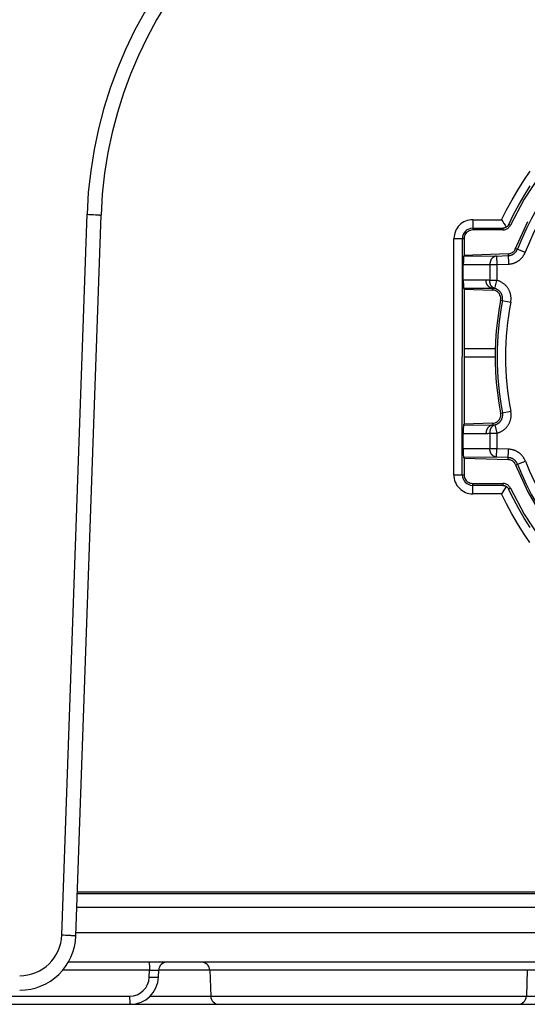
# Model space of a CAD drawing. Units: millimetres. Extents: x 0 to 1682, y 0 to 1188.
# Drawn here: x 678 to 696, y 327 to 362 of the extents above; entities that cross this region are included whole.
import ezdxf

# ---------------------------------------------------------------- set-up
doc = ezdxf.new("R2010")
doc.units = ezdxf.units.MM
doc.layers.add('YKK_13', color=4, linetype='Continuous', lineweight=30)

msp = doc.modelspace()

# ---------------------------------------------------------------- linework, layer by layer
at = {"layer": 'YKK_13'}
for p, q in [((679.105, 329.511), (679.999, 355.104)), ((679.605, 329.476), (680.498, 355.069)), ((680.352, 355.087), (680.402, 355.083)), ((680.402, 355.083), (680.428, 355.081)), ((693.704, 354.91), (693.704, 354.546)), ((693.704, 354.91), (694.734, 354.91)), ((693.704, 354.61), (694.774, 354.61)), ((694.774, 354.61), (694.774, 354.546)), ((694.988, 354.746), (695.046, 354.718)), ((693.034, 345.846), (693.04, 354.246)), ((693.04, 354.246), (693.404, 354.246)), ((693.334, 345.846), (693.34, 354.246)), ((693.404, 354.246), (693.404, 353.646)), ((694.774, 354.546), (693.704, 354.546)), ((695.233, 353.89), (695.572, 353.757)), ((693.404, 353.646), (693.385, 353.627)), ((693.385, 353.627), (694.554, 353.621)), ((694.964, 353.7), (693.404, 353.646)), ((694.554, 353.621), (694.967, 353.636)), ((694.554, 353.621), (694.565, 353.322)), ((694.964, 353.7), (694.977, 353.336)), ((693.372, 352.767), (693.372, 353.326)), ((693.372, 353.326), (694.315, 353.322)), ((694.315, 353.322), (694.315, 352.756)), ((694.315, 353.322), (694.565, 353.322)), ((694.565, 353.322), (694.977, 353.336)), ((694.565, 353.322), (694.565, 352.756)), ((694.177, 352.77), (693.372, 352.767)), ((694.565, 352.756), (694.315, 352.756)), ((694.492, 352.465), (694.565, 352.756)), ((694.416, 352.47), (693.385, 352.466)), ((693.404, 352.446), (693.385, 352.466)), ((693.404, 352.446), (693.404, 347.646)), ((693.404, 352.446), (694.414, 352.411)), ((694.414, 352.411), (694.416, 352.47)), ((694.698, 352.053), (695.056, 351.984)), ((693.404, 350.34), (694.526, 350.34)), ((693.404, 350.046), (694.526, 350.046)), ((694.698, 348.038), (695.059, 348.109)), ((693.404, 347.646), (693.381, 347.622)), ((693.381, 347.622), (694.416, 347.618)), ((694.414, 347.681), (693.404, 347.646)), ((694.414, 347.681), (694.416, 347.618)), ((694.493, 347.623), (694.565, 347.332)), ((693.368, 346.771), (693.368, 347.322)), ((693.368, 347.322), (694.177, 347.318)), ((694.315, 347.332), (694.315, 346.775)), ((694.315, 347.332), (694.565, 347.332)), ((694.565, 347.332), (694.565, 346.775)), ((694.315, 346.775), (693.368, 346.771)), ((694.565, 346.775), (694.315, 346.775)), ((694.554, 346.475), (694.565, 346.775)), ((694.977, 346.761), (694.565, 346.775)), ((694.964, 346.391), (694.977, 346.761)), ((694.554, 346.475), (693.381, 346.47)), ((693.404, 346.446), (693.381, 346.47)), ((693.404, 346.446), (693.404, 345.846)), ((693.404, 346.446), (694.964, 346.391)), ((694.967, 346.461), (694.554, 346.475)), ((695.233, 346.201), (695.577, 346.337)), ((693.034, 345.846), (693.404, 345.846)), ((693.704, 345.176), (693.704, 345.546)), ((693.704, 345.546), (694.774, 345.546)), ((694.774, 345.546), (694.774, 345.476)), ((694.774, 345.476), (693.704, 345.476)), ((694.73, 345.176), (693.704, 345.176)), ((695.046, 345.373), (694.982, 345.344)), ((679.657, 330.982), (820.351, 330.982)), ((679.66, 331.046), (820.348, 331.046)), ((679.64, 330.499), (820.367, 330.499)), ((679.459, 329.493), (679.508, 329.49)), ((679.508, 329.49), (679.534, 329.488)), ((820.4, 329.581), (679.608, 329.581)), ((820.68, 328.546), (679.328, 328.546)), ((682.22, 328.256), (679.124, 328.256)), ((682.212, 328.011), (682.22, 328.256)), ((682.449, 328.261), (682.482, 328.261)), ((682.482, 328.261), (682.498, 328.261)), ((682.538, 328.011), (682.546, 328.256)), ((697.462, 328.256), (682.546, 328.256)), ((684.362, 328.256), (684.394, 327.335)), ((695.646, 328.256), (695.614, 327.335)), ((682.212, 328.011), (682.273, 328.009)), ((602.444, 327.335), (681.512, 327.335)), ((682.234, 327.335), (697.774, 327.335)), ((602.47, 327.046), (777.538, 327.046))]:
    msp.add_line(p, q, dxfattribs=at)
for points in [[(694.734, 354.91), (694.911, 355.268), (695.102, 355.62), (695.304, 355.965), (695.519, 356.304), (695.745, 356.634)], [(696.099, 356.503), (695.53, 355.636), (695.046, 354.718)], [(694.988, 354.746), (695.16, 355.096), (695.345, 355.44), (695.541, 355.778), (695.75, 356.109)], [(679.999, 355.104), (680.063, 355.102), (680.126, 355.099), (680.19, 355.096), (680.233, 355.094)], [(680.233, 355.094), (680.302, 355.09), (680.327, 355.089), (680.352, 355.087)], [(680.428, 355.081), (680.435, 355.08), (680.442, 355.08), (680.448, 355.079), (680.455, 355.078), (680.461, 355.077), (680.465, 355.077), (680.469, 355.076), (680.473, 355.075), (680.476, 355.074), (680.479, 355.074), (680.482, 355.074), (680.485, 355.073), (680.489, 355.073), (680.491, 355.073), (680.492, 355.073), (680.494, 355.073), (680.495, 355.072), (680.496, 355.072), (680.497, 355.072), (680.498, 355.071), (680.498, 355.07), (680.498, 355.069)], [(694.774, 354.546), (694.805, 354.547), (694.835, 354.552), (694.865, 354.56), (694.894, 354.571), (694.922, 354.585), (694.948, 354.601), (694.972, 354.62), (694.994, 354.642), (695.014, 354.666), (695.031, 354.691), (695.046, 354.718)], [(694.9, 354.649), (694.896, 354.646), (694.892, 354.644), (694.889, 354.641), (694.885, 354.639), (694.881, 354.637), (694.876, 354.635), (694.872, 354.633), (694.868, 354.631), (694.864, 354.629), (694.86, 354.627), (694.855, 354.626), (694.851, 354.624), (694.847, 354.623), (694.842, 354.621), (694.838, 354.62), (694.833, 354.619), (694.829, 354.617), (694.824, 354.616), (694.82, 354.615), (694.815, 354.614), (694.811, 354.613), (694.806, 354.613), (694.802, 354.612), (694.797, 354.611), (694.792, 354.611), (694.788, 354.61), (694.783, 354.61), (694.779, 354.61), (694.774, 354.61)], [(694.988, 354.746), (694.986, 354.742), (694.984, 354.738), (694.982, 354.734), (694.979, 354.73), (694.977, 354.726), (694.974, 354.722), (694.972, 354.718), (694.969, 354.714), (694.967, 354.711), (694.964, 354.707), (694.961, 354.703), (694.958, 354.7), (694.955, 354.696), (694.952, 354.693), (694.949, 354.689), (694.946, 354.686), (694.943, 354.683), (694.94, 354.679), (694.936, 354.676), (694.933, 354.673), (694.929, 354.67), (694.926, 354.667), (694.922, 354.664), (694.919, 354.662), (694.915, 354.659), (694.911, 354.656), (694.908, 354.654), (694.904, 354.651), (694.9, 354.649)], [(694.964, 353.7), (694.996, 353.703), (695.027, 353.709), (695.057, 353.718), (695.086, 353.731), (695.114, 353.746), (695.14, 353.765), (695.164, 353.786), (695.185, 353.809), (695.204, 353.834), (695.22, 353.862), (695.664, 354.843)], [(693.704, 354.546), (693.661, 354.543), (693.619, 354.534), (693.579, 354.519), (693.542, 354.498), (693.508, 354.473), (693.477, 354.442), (693.452, 354.408), (693.431, 354.37), (693.416, 354.33), (693.407, 354.289), (693.404, 354.246)], [(693.385, 353.627), (693.383, 353.622), (693.382, 353.611), (693.38, 353.595), (693.378, 353.574), (693.377, 353.548), (693.375, 353.518), (693.374, 353.484), (693.373, 353.447), (693.373, 353.408), (693.372, 353.367), (693.372, 353.326)], [(694.554, 353.621), (694.547, 353.621), (694.539, 353.62), (694.532, 353.619), (694.525, 353.618), (694.517, 353.616), (694.51, 353.614), (694.503, 353.612), (694.496, 353.609), (694.489, 353.607), (694.482, 353.604), (694.475, 353.6), (694.468, 353.597), (694.461, 353.593), (694.454, 353.59), (694.448, 353.585), (694.441, 353.581), (694.435, 353.577), (694.429, 353.572), (694.423, 353.567), (694.417, 353.562), (694.411, 353.557), (694.405, 353.552), (694.4, 353.546), (694.395, 353.541), (694.389, 353.535), (694.384, 353.529), (694.379, 353.522), (694.374, 353.515), (694.369, 353.508), (694.364, 353.501), (694.36, 353.494), (694.355, 353.486), (694.351, 353.479), (694.348, 353.471), (694.344, 353.463), (694.341, 353.455), (694.337, 353.447), (694.334, 353.439), (694.332, 353.431), (694.329, 353.423), (694.327, 353.414), (694.325, 353.406), (694.323, 353.398), (694.321, 353.389), (694.32, 353.381), (694.318, 353.373), (694.317, 353.364), (694.316, 353.356), (694.316, 353.347), (694.315, 353.339), (694.315, 353.33), (694.315, 353.322)], [(694.967, 353.636), (694.977, 353.636), (694.987, 353.637), (694.996, 353.638), (695.006, 353.639), (695.016, 353.641), (695.026, 353.643), (695.036, 353.645), (695.046, 353.647), (695.056, 353.65), (695.065, 353.653), (695.075, 353.656), (695.084, 353.659), (695.094, 353.663), (695.103, 353.667), (695.112, 353.671), (695.122, 353.676), (695.13, 353.68), (695.139, 353.685), (695.148, 353.691), (695.156, 353.696), (695.165, 353.702), (695.173, 353.708), (695.181, 353.714), (695.189, 353.72), (695.196, 353.727), (695.204, 353.734), (695.211, 353.741), (695.218, 353.748), (695.225, 353.756), (695.232, 353.764), (695.238, 353.771), (695.244, 353.779), (695.25, 353.788), (695.256, 353.796), (695.261, 353.804), (695.267, 353.813), (695.272, 353.822), (695.276, 353.83), (695.281, 353.839), (695.285, 353.848), (695.289, 353.858), (695.293, 353.867)], [(694.977, 353.336), (694.995, 353.337), (695.013, 353.338), (695.031, 353.34), (695.05, 353.343), (695.068, 353.346), (695.086, 353.349), (695.104, 353.353), (695.121, 353.357), (695.139, 353.362), (695.157, 353.367), (695.174, 353.373), (695.192, 353.38), (695.209, 353.386), (695.226, 353.393), (695.243, 353.401), (695.259, 353.409), (695.275, 353.418), (695.291, 353.427), (695.307, 353.437), (695.323, 353.447), (695.338, 353.457), (695.353, 353.468), (695.368, 353.479), (695.382, 353.491), (695.396, 353.503), (695.409, 353.516), (695.422, 353.528), (695.435, 353.542), (695.448, 353.555), (695.46, 353.569), (695.472, 353.584), (695.483, 353.598), (695.494, 353.613), (695.504, 353.628), (695.514, 353.643), (695.524, 353.659), (695.533, 353.675), (695.542, 353.691), (695.55, 353.707), (695.558, 353.724), (695.565, 353.74), (695.572, 353.757)], [(693.372, 352.767), (693.372, 352.725), (693.372, 352.684), (693.373, 352.645), (693.374, 352.608), (693.375, 352.574), (693.376, 352.544), (693.378, 352.518), (693.379, 352.497), (693.381, 352.481), (693.383, 352.471), (693.385, 352.466)], [(694.416, 352.47), (694.408, 352.471), (694.401, 352.472), (694.394, 352.473), (694.386, 352.474), (694.379, 352.476), (694.372, 352.478), (694.365, 352.48), (694.357, 352.483), (694.35, 352.485), (694.343, 352.488), (694.336, 352.492), (694.33, 352.495), (694.323, 352.499), (694.316, 352.502), (694.31, 352.506), (694.303, 352.511), (694.297, 352.515), (694.291, 352.52), (694.285, 352.525), (694.279, 352.53), (694.273, 352.535), (694.267, 352.54), (694.262, 352.546), (694.256, 352.551), (694.251, 352.557), (694.246, 352.563), (694.241, 352.57), (694.236, 352.576), (694.231, 352.584), (694.226, 352.591), (694.221, 352.598), (694.217, 352.606), (694.213, 352.613), (694.209, 352.621), (694.206, 352.629), (694.202, 352.637), (694.199, 352.645), (694.196, 352.653), (694.193, 352.661), (694.191, 352.669), (694.189, 352.677), (694.187, 352.686), (694.185, 352.694), (694.183, 352.703), (694.181, 352.711), (694.18, 352.719), (694.179, 352.728), (694.178, 352.736), (694.178, 352.745), (694.177, 352.753), (694.177, 352.762), (694.177, 352.77)], [(694.492, 352.465), (694.486, 352.467), (694.479, 352.469), (694.473, 352.472), (694.467, 352.474), (694.46, 352.477), (694.454, 352.48), (694.448, 352.483), (694.442, 352.487), (694.436, 352.49), (694.43, 352.494), (694.425, 352.498), (694.419, 352.502), (694.414, 352.507), (694.408, 352.511), (694.403, 352.516), (694.398, 352.521), (694.393, 352.526), (694.388, 352.531), (694.383, 352.536), (694.379, 352.541), (694.374, 352.547), (694.37, 352.552), (694.366, 352.558), (694.362, 352.564), (694.358, 352.57), (694.354, 352.577), (694.35, 352.584), (694.346, 352.591), (694.342, 352.598), (694.339, 352.606), (694.336, 352.613), (694.333, 352.621), (694.33, 352.629), (694.328, 352.636), (694.326, 352.644), (694.324, 352.652), (694.322, 352.66), (694.32, 352.668), (694.319, 352.676), (694.318, 352.684), (694.317, 352.692), (694.316, 352.7), (694.315, 352.708), (694.315, 352.716), (694.314, 352.724), (694.314, 352.732), (694.314, 352.74), (694.314, 352.748), (694.315, 352.756)], [(695.056, 351.984), (695.06, 352.004), (695.063, 352.025), (695.066, 352.046), (695.067, 352.067), (695.068, 352.088), (695.069, 352.109), (695.068, 352.13), (695.068, 352.151), (695.066, 352.172), (695.064, 352.193), (695.061, 352.214), (695.057, 352.235), (695.053, 352.256), (695.048, 352.276), (695.043, 352.296), (695.036, 352.316), (695.029, 352.336), (695.022, 352.356), (695.014, 352.375), (695.005, 352.395), (694.996, 352.413), (694.986, 352.432), (694.976, 352.45), (694.965, 352.468), (694.953, 352.486), (694.941, 352.503), (694.928, 352.52), (694.915, 352.536), (694.901, 352.552), (694.887, 352.568), (694.872, 352.583), (694.857, 352.597), (694.842, 352.611), (694.826, 352.625), (694.809, 352.638), (694.792, 352.651), (694.775, 352.663), (694.757, 352.674), (694.739, 352.685), (694.721, 352.696), (694.702, 352.705), (694.683, 352.714), (694.664, 352.723), (694.644, 352.731), (694.625, 352.738), (694.605, 352.745), (694.585, 352.751), (694.565, 352.756)], [(694.698, 352.053), (694.703, 352.1), (694.701, 352.147), (694.692, 352.193), (694.675, 352.237), (694.652, 352.278), (694.623, 352.315), (694.588, 352.347), (694.549, 352.373), (694.506, 352.393), (694.46, 352.405), (694.414, 352.411)], [(694.762, 352.041), (694.764, 352.052), (694.766, 352.063), (694.767, 352.075), (694.768, 352.086), (694.768, 352.097), (694.768, 352.109), (694.768, 352.12), (694.768, 352.132), (694.767, 352.143), (694.766, 352.155), (694.764, 352.166), (694.762, 352.178), (694.76, 352.189), (694.757, 352.2), (694.754, 352.211), (694.751, 352.223), (694.747, 352.234), (694.743, 352.245), (694.739, 352.255), (694.734, 352.266), (694.729, 352.276), (694.724, 352.287), (694.718, 352.297), (694.712, 352.307), (694.705, 352.316), (694.699, 352.326), (694.692, 352.335), (694.684, 352.344), (694.677, 352.353), (694.669, 352.362), (694.661, 352.37), (694.652, 352.378), (694.643, 352.386), (694.635, 352.393), (694.625, 352.4), (694.616, 352.407), (694.607, 352.414), (694.597, 352.42), (694.587, 352.426), (694.577, 352.432), (694.567, 352.437), (694.557, 352.442), (694.546, 352.447), (694.536, 352.451), (694.525, 352.455), (694.514, 352.459), (694.503, 352.462), (694.492, 352.465)], [(694.698, 352.053), (694.634, 351.692), (694.583, 351.328), (694.544, 350.963), (694.518, 350.596), (694.506, 350.229), (694.506, 349.862), (694.518, 349.495), (694.544, 349.129), (694.583, 348.764), (694.634, 348.4), (694.698, 348.038)], [(694.414, 347.681), (694.46, 347.686), (694.506, 347.699), (694.549, 347.719), (694.588, 347.745), (694.623, 347.776), (694.652, 347.813), (694.675, 347.854), (694.692, 347.898), (694.701, 347.944), (694.703, 347.991), (694.698, 348.038)], [(694.493, 347.623), (694.504, 347.626), (694.515, 347.629), (694.525, 347.633), (694.536, 347.637), (694.547, 347.641), (694.557, 347.646), (694.568, 347.651), (694.578, 347.657), (694.588, 347.662), (694.598, 347.668), (694.608, 347.675), (694.618, 347.682), (694.627, 347.689), (694.636, 347.696), (694.645, 347.703), (694.654, 347.711), (694.662, 347.719), (694.671, 347.728), (694.679, 347.736), (694.686, 347.745), (694.694, 347.754), (694.701, 347.764), (694.708, 347.773), (694.714, 347.783), (694.72, 347.793), (694.726, 347.803), (694.731, 347.814), (694.737, 347.824), (694.741, 347.835), (694.746, 347.846), (694.75, 347.857), (694.753, 347.868), (694.757, 347.879), (694.76, 347.891), (694.763, 347.902), (694.765, 347.913), (694.767, 347.925), (694.768, 347.936), (694.77, 347.948), (694.771, 347.96), (694.771, 347.971), (694.771, 347.983), (694.771, 347.994), (694.771, 348.006), (694.77, 348.017), (694.768, 348.029), (694.767, 348.04), (694.765, 348.051)], [(694.565, 347.332), (694.585, 347.337), (694.605, 347.343), (694.625, 347.35), (694.645, 347.357), (694.665, 347.365), (694.684, 347.374), (694.703, 347.383), (694.722, 347.393), (694.74, 347.403), (694.758, 347.414), (694.776, 347.426), (694.794, 347.438), (694.811, 347.451), (694.827, 347.464), (694.843, 347.478), (694.859, 347.492), (694.874, 347.506), (694.889, 347.522), (694.903, 347.537), (694.917, 347.553), (694.93, 347.57), (694.943, 347.587), (694.955, 347.604), (694.967, 347.622), (694.978, 347.64), (694.989, 347.658), (694.998, 347.677), (695.008, 347.696), (695.017, 347.715), (695.025, 347.734), (695.032, 347.754), (695.039, 347.774), (695.045, 347.794), (695.051, 347.815), (695.056, 347.835), (695.06, 347.856), (695.064, 347.877), (695.067, 347.898), (695.069, 347.919), (695.07, 347.94), (695.071, 347.962), (695.072, 347.983), (695.071, 348.004), (695.07, 348.025), (695.068, 348.046), (695.066, 348.067), (695.063, 348.088), (695.059, 348.109)], [(693.381, 347.622), (693.38, 347.618), (693.378, 347.607), (693.376, 347.591), (693.374, 347.57), (693.373, 347.544), (693.371, 347.514), (693.37, 347.48), (693.369, 347.443), (693.369, 347.404), (693.368, 347.363), (693.368, 347.322)], [(694.416, 347.618), (694.408, 347.617), (694.401, 347.617), (694.394, 347.615), (694.386, 347.614), (694.379, 347.612), (694.372, 347.61), (694.365, 347.608), (694.357, 347.606), (694.35, 347.603), (694.343, 347.6), (694.336, 347.597), (694.33, 347.593), (694.323, 347.59), (694.316, 347.586), (694.31, 347.582), (694.303, 347.578), (694.297, 347.573), (694.291, 347.569), (694.285, 347.564), (694.279, 347.559), (694.273, 347.554), (694.267, 347.548), (694.262, 347.543), (694.256, 347.537), (694.251, 347.532), (694.246, 347.526), (694.241, 347.519), (694.236, 347.512), (694.231, 347.505), (694.226, 347.498), (694.222, 347.49), (694.217, 347.483), (694.213, 347.475), (694.209, 347.467), (694.206, 347.46), (694.202, 347.452), (694.199, 347.444), (694.196, 347.436), (694.194, 347.427), (694.191, 347.419), (694.189, 347.411), (694.187, 347.403), (694.185, 347.394), (694.183, 347.386), (694.182, 347.377), (694.18, 347.369), (694.179, 347.361), (694.178, 347.352), (694.178, 347.344), (694.177, 347.335), (694.177, 347.327), (694.177, 347.318)], [(694.493, 347.623), (694.486, 347.621), (694.48, 347.619), (694.473, 347.617), (694.467, 347.614), (694.461, 347.611), (694.454, 347.608), (694.448, 347.605), (694.442, 347.602), (694.436, 347.598), (694.431, 347.594), (694.425, 347.59), (694.419, 347.586), (694.414, 347.582), (694.408, 347.577), (694.403, 347.573), (694.398, 347.568), (694.393, 347.563), (694.388, 347.558), (694.383, 347.553), (694.379, 347.547), (694.374, 347.542), (694.37, 347.536), (694.366, 347.531), (694.362, 347.525), (694.358, 347.519), (694.354, 347.512), (694.35, 347.505), (694.346, 347.497), (694.343, 347.49), (694.339, 347.483), (694.336, 347.475), (694.333, 347.468), (694.331, 347.46), (694.328, 347.452), (694.326, 347.444), (694.324, 347.436), (694.322, 347.428), (694.32, 347.42), (694.319, 347.413), (694.318, 347.404), (694.317, 347.396), (694.316, 347.388), (694.315, 347.38), (694.315, 347.372), (694.314, 347.364), (694.314, 347.356), (694.314, 347.348), (694.314, 347.34), (694.315, 347.332)], [(693.368, 346.771), (693.368, 346.729), (693.368, 346.688), (693.369, 346.649), (693.37, 346.612), (693.371, 346.579), (693.372, 346.548), (693.374, 346.522), (693.375, 346.501), (693.377, 346.485), (693.379, 346.475), (693.381, 346.47)], [(694.554, 346.475), (694.547, 346.476), (694.539, 346.477), (694.532, 346.478), (694.525, 346.479), (694.517, 346.481), (694.51, 346.483), (694.503, 346.485), (694.496, 346.487), (694.489, 346.49), (694.482, 346.493), (694.475, 346.496), (694.468, 346.5), (694.461, 346.503), (694.454, 346.507), (694.448, 346.511), (694.441, 346.515), (694.435, 346.52), (694.429, 346.525), (694.423, 346.529), (694.417, 346.534), (694.411, 346.539), (694.405, 346.545), (694.4, 346.55), (694.395, 346.556), (694.389, 346.562), (694.384, 346.567), (694.379, 346.574), (694.374, 346.581), (694.369, 346.588), (694.364, 346.596), (694.36, 346.603), (694.355, 346.61), (694.351, 346.618), (694.348, 346.626), (694.344, 346.634), (694.341, 346.641), (694.337, 346.649), (694.334, 346.658), (694.332, 346.666), (694.329, 346.674), (694.327, 346.682), (694.325, 346.69), (694.323, 346.699), (694.321, 346.707), (694.32, 346.716), (694.318, 346.724), (694.317, 346.733), (694.316, 346.741), (694.316, 346.75), (694.315, 346.758), (694.315, 346.766), (694.315, 346.775)], [(695.577, 346.337), (695.57, 346.354), (695.562, 346.371), (695.555, 346.387), (695.546, 346.403), (695.537, 346.42), (695.528, 346.436), (695.518, 346.451), (695.508, 346.467), (695.498, 346.482), (695.487, 346.497), (695.475, 346.512), (695.464, 346.526), (695.451, 346.54), (695.439, 346.554), (695.426, 346.567), (695.413, 346.58), (695.399, 346.593), (695.385, 346.605), (695.371, 346.617), (695.356, 346.628), (695.341, 346.639), (695.326, 346.649), (695.31, 346.659), (695.294, 346.669), (695.278, 346.678), (695.261, 346.687), (695.245, 346.695), (695.228, 346.703), (695.211, 346.71), (695.193, 346.717), (695.176, 346.723), (695.158, 346.729), (695.141, 346.734), (695.123, 346.739), (695.105, 346.744), (695.087, 346.748), (695.068, 346.751), (695.05, 346.754), (695.032, 346.756), (695.014, 346.758), (694.996, 346.76), (694.977, 346.761)], [(695.22, 346.23), (695.204, 346.257), (695.185, 346.283), (695.164, 346.306), (695.14, 346.327), (695.114, 346.345), (695.086, 346.361), (695.057, 346.373), (695.027, 346.382), (694.996, 346.389), (694.964, 346.391)], [(695.298, 346.227), (695.294, 346.236), (695.29, 346.245), (695.286, 346.255), (695.281, 346.264), (695.276, 346.273), (695.271, 346.281), (695.266, 346.29), (695.26, 346.299), (695.254, 346.307), (695.248, 346.315), (695.242, 346.324), (695.235, 346.332), (695.229, 346.339), (695.222, 346.347), (695.215, 346.354), (695.207, 346.361), (695.2, 346.368), (695.192, 346.375), (695.184, 346.382), (695.176, 346.388), (695.168, 346.394), (695.159, 346.4), (695.151, 346.405), (695.142, 346.411), (695.133, 346.416), (695.124, 346.42), (695.115, 346.425), (695.105, 346.429), (695.096, 346.433), (695.086, 346.437), (695.077, 346.44), (695.067, 346.444), (695.057, 346.447), (695.047, 346.449), (695.037, 346.452), (695.027, 346.454), (695.017, 346.456), (695.007, 346.457), (694.997, 346.458), (694.987, 346.46), (694.977, 346.46), (694.967, 346.461)], [(695.22, 346.23), (695.664, 345.248), (696.188, 344.343), (696.799, 343.494), (697.492, 342.71), (698.259, 341.999), (699.093, 341.368), (699.986, 340.823), (700.928, 340.369), (701.911, 340.012), (702.925, 339.754), (703.959, 339.598), (705.004, 339.546), (706.049, 339.598), (707.083, 339.754), (708.097, 340.012), (709.08, 340.369), (710.022, 340.823), (710.915, 341.368), (711.749, 341.999), (712.516, 342.71), (713.209, 343.494), (713.82, 344.343), (714.344, 345.248)], [(693.404, 345.846), (693.407, 345.803), (693.416, 345.761), (693.431, 345.721), (693.452, 345.684), (693.477, 345.649), (693.508, 345.619), (693.542, 345.593), (693.579, 345.573), (693.619, 345.558), (693.661, 345.549), (693.704, 345.546)], [(695.046, 345.373), (695.031, 345.4), (695.014, 345.426), (694.994, 345.45), (694.972, 345.471), (694.948, 345.49), (694.922, 345.507), (694.894, 345.521), (694.865, 345.532), (694.835, 345.54), (694.805, 345.544), (694.774, 345.546)], [(695.741, 343.448), (695.514, 343.78), (695.3, 344.119), (695.097, 344.465), (694.907, 344.817), (694.73, 345.176)], [(694.774, 345.476), (694.779, 345.476), (694.783, 345.475), (694.787, 345.475), (694.792, 345.475), (694.796, 345.474), (694.801, 345.474), (694.805, 345.473), (694.81, 345.472), (694.814, 345.471), (694.819, 345.47), (694.823, 345.469), (694.827, 345.468), (694.832, 345.467), (694.836, 345.466), (694.84, 345.465), (694.845, 345.463), (694.849, 345.462), (694.853, 345.46), (694.857, 345.459), (694.861, 345.457), (694.866, 345.455), (694.87, 345.453), (694.874, 345.451), (694.878, 345.449), (694.882, 345.447), (694.885, 345.445), (694.889, 345.443), (694.893, 345.44), (694.897, 345.438)], [(694.897, 345.438), (694.9, 345.435), (694.904, 345.433), (694.908, 345.431), (694.911, 345.428), (694.915, 345.425), (694.918, 345.423), (694.922, 345.42), (694.925, 345.417), (694.929, 345.414), (694.932, 345.411), (694.935, 345.408), (694.938, 345.405), (694.941, 345.402), (694.944, 345.398), (694.947, 345.395), (694.95, 345.392), (694.953, 345.388), (694.956, 345.385), (694.959, 345.381), (694.961, 345.378), (694.964, 345.374), (694.966, 345.37), (694.969, 345.366), (694.971, 345.363), (694.974, 345.359), (694.976, 345.355), (694.978, 345.351), (694.98, 345.347), (694.982, 345.344)], [(695.744, 343.977), (695.535, 344.309), (695.339, 344.647), (695.154, 344.993), (694.982, 345.344)], [(695.046, 345.373), (695.53, 344.456), (696.099, 343.588)], [(679.105, 329.511), (679.169, 329.509), (679.233, 329.506), (679.296, 329.503), (679.34, 329.501)], [(679.34, 329.501), (679.408, 329.497), (679.433, 329.495), (679.459, 329.493)], [(679.534, 329.488), (679.541, 329.487), (679.548, 329.487), (679.554, 329.486), (679.561, 329.485), (679.567, 329.484), (679.571, 329.483), (679.575, 329.482), (679.579, 329.482), (679.582, 329.481), (679.585, 329.481), (679.588, 329.48), (679.592, 329.48), (679.595, 329.48), (679.597, 329.48), (679.599, 329.48), (679.6, 329.479), (679.602, 329.479), (679.603, 329.479), (679.604, 329.478), (679.604, 329.478), (679.605, 329.477), (679.605, 329.476)], [(682.194, 328.546), (682.195, 328.546), (682.196, 328.545), (682.196, 328.545), (682.197, 328.544), (682.197, 328.544), (682.198, 328.543), (682.198, 328.542), (682.199, 328.541), (682.199, 328.54), (682.2, 328.538), (682.201, 328.535), (682.202, 328.533), (682.202, 328.531), (682.203, 328.528), (682.203, 328.526), (682.204, 328.524), (682.205, 328.519), (682.206, 328.514), (682.207, 328.508), (682.208, 328.503), (682.208, 328.497), (682.21, 328.488), (682.211, 328.479), (682.211, 328.471), (682.212, 328.462), (682.214, 328.446), (682.215, 328.431), (682.216, 328.415), (682.217, 328.399), (682.217, 328.384), (682.218, 328.368), (682.219, 328.346), (682.219, 328.323), (682.22, 328.301), (682.22, 328.279), (682.22, 328.256)], [(682.22, 328.256), (682.282, 328.258), (682.312, 328.259), (682.343, 328.26)], [(682.343, 328.26), (682.399, 328.261), (682.416, 328.261), (682.433, 328.261), (682.449, 328.261)], [(682.498, 328.261), (682.502, 328.261), (682.506, 328.261), (682.51, 328.261), (682.514, 328.261), (682.518, 328.26), (682.521, 328.26), (682.524, 328.26), (682.527, 328.259), (682.529, 328.259), (682.531, 328.259), (682.533, 328.259), (682.535, 328.259), (682.537, 328.258), (682.54, 328.258), (682.541, 328.258), (682.542, 328.258), (682.543, 328.258), (682.544, 328.258), (682.545, 328.258), (682.545, 328.258), (682.546, 328.257), (682.546, 328.257), (682.546, 328.256)], [(682.273, 328.009), (682.304, 328.008), (682.334, 328.007), (682.362, 328.007), (682.407, 328.006)], [(682.407, 328.006), (682.424, 328.006), (682.44, 328.006)], [(682.44, 328.006), (682.481, 328.006), (682.491, 328.006)], [(682.491, 328.006), (682.495, 328.006), (682.5, 328.006), (682.504, 328.007), (682.508, 328.007), (682.512, 328.007), (682.515, 328.008), (682.518, 328.008), (682.521, 328.008), (682.522, 328.008), (682.524, 328.009), (682.527, 328.009), (682.529, 328.009), (682.531, 328.009), (682.532, 328.009), (682.533, 328.009), (682.535, 328.009), (682.536, 328.009), (682.536, 328.009), (682.537, 328.009), (682.537, 328.01), (682.538, 328.01), (682.538, 328.011)], [(681.512, 327.335), (681.512, 327.313), (681.513, 327.291), (681.513, 327.268), (681.514, 327.246), (681.514, 327.224), (681.515, 327.208), (681.516, 327.192), (681.517, 327.177), (681.518, 327.161), (681.519, 327.146), (681.52, 327.13), (681.521, 327.121), (681.522, 327.112), (681.523, 327.103), (681.524, 327.094), (681.525, 327.089), (681.526, 327.083), (681.527, 327.078), (681.527, 327.073), (681.528, 327.068), (681.529, 327.065), (681.529, 327.063), (681.53, 327.061), (681.531, 327.059), (681.531, 327.056), (681.532, 327.054), (681.533, 327.051), (681.534, 327.05), (681.534, 327.05), (681.535, 327.049), (681.535, 327.048), (681.536, 327.047), (681.536, 327.047), (681.537, 327.046), (681.537, 327.046), (681.538, 327.046)]]:
    msp.add_lwpolyline(points, dxfattribs=at)
for centre, radius, start, end in [((695.489, 354.563), 15.5, 90.0001, 177.9999), ((695.489, 354.546), 15, 90, 178), ((705.004, 350.053), 10.433, 21.441, 158.559), ((705.004, 350.053), 10.133, 21.441, 158.559), ((693.704, 354.246), 0.664, 89.974, 179.9865), ((693.704, 354.246), 0.364, 90, 179.9605), ((730.724, 377.673), 42.585, 212.3124, 212.7287), ((694.18, 352.102), 0.668, 78.3205, 90.2554), ((694.429, 352.101), 0.369, 80.15, 92.0794), ((704.977, 350.053), 10.407, 168.9878, 191.0893), ((704.977, 350.053), 10.107, 168.987, 191.0901), ((694.429, 347.99), 0.372, 267.9373, 279.8045), ((694.18, 347.99), 0.671, 269.7472, 281.6196), ((705.004, 350.053), 10.433, 201.5141, 338.4859), ((705.004, 350.053), 10.133, 201.5141, 338.4859), ((693.704, 345.845), 0.669, 179.9352, 270.0254), ((693.704, 345.846), 0.37, 179.9605, 270), ((730.733, 322.382), 42.612, 147.2447, 147.6625), ((677.606, 329.563), 1.5, 270, 358), ((677.606, 329.546), 2, 270, 358), ((682.846, 328.246), 0.3, 90, 178), ((684.062, 328.246), 0.3, 2, 90), ((681.512, 328.035), 0.7, 270.0005, 357.9995), ((681.538, 328.046), 1, 270, 358), ((684.694, 327.346), 0.3, 182, 270), ((695.314, 327.346), 0.3, 270, 358)]:
    msp.add_arc(centre, radius, start, end, dxfattribs=at)

doc.saveas('drawing.dxf')
